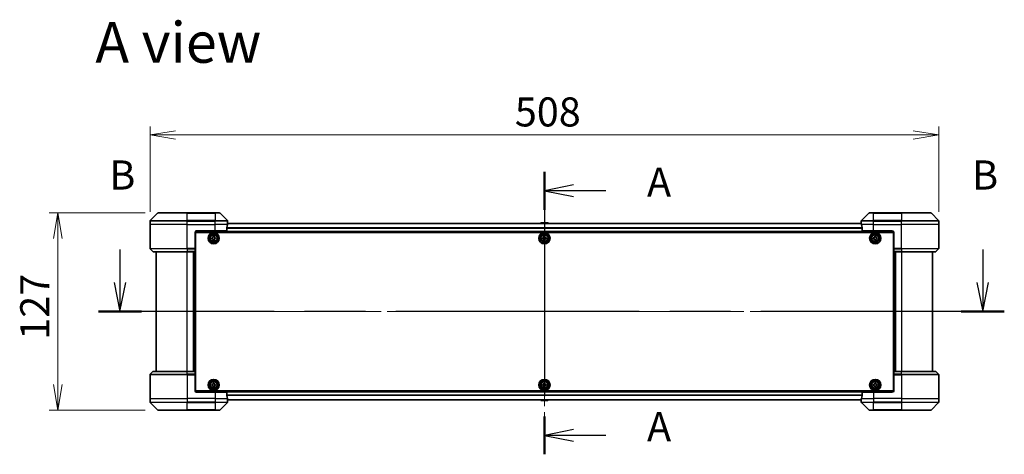
# Model space of a CAD drawing. Units: millimetres. Extents: x 80 to 12065, y 44 to 2152.
# Drawn here: x 3076 to 3710, y 1092 to 1371 of the extents above; entities that cross this region are included whole.
import ezdxf

# ---------------------------------------------------------------- set-up
doc = ezdxf.new("R2010")
doc.units = ezdxf.units.MM
doc.header["$LTSCALE"] = 5.5
doc.linetypes.add('CHAIN', pattern=[0.3543, 0.2362, -0.0295, 0.0591, -0.0295])
doc.layers.get('Defpoints').update_dxf_attribs({"lineweight": 25})
for name, color, linetype, lineweight in [('Centerline (ISO)', 131, 'Continuous', 18), ('Dimension (ISO)', 7, 'Continuous', 18), ('Section Line (ISO)', 7, 'CHAIN', 25), ('Symbol (ISO)', 7, 'Continuous', 18), ('Visible (ISO)', 7, 'Continuous', 35), ('Visible Narrow (ISO)', 7, 'Continuous', 25)]:
    doc.layers.add(name, color=color, linetype=linetype, lineweight=lineweight)
doc.styles.add('Note Text (TK)', font='MS PGothic.ttf')
doc.dimstyles.new('Default - Method 1b (TK)', dxfattribs={"dimscale": 5.5, "dimtxt": 2.5, "dimasz": 2.5, "dimexe": 1, "dimexo": 1.5, "dimgap": 1, "dimtad": 1, "dimdsep": 46, "dimtxsty": 'Note Text (TK)', "dimblk": 'OPEN', "dimcen": 0.09, "dimdle": 5, "dimclrd": 100, "dimclre": 100, "dimclrt": 7, "dimadec": 1, "dimazin": 1, "dimtfac": 1, "dimtmove": 0, "dimatfit": 3, "dimldrblk": 'OPEN', "dimfxl": 1, "dimtolj": 1, "dimlwd": -1, "dimlwe": -1, "dimarcsym": 0})

# ---------------------------------------------------------------- blocks, each defined once
blk = doc.blocks.new('2dTransSection0')
at = {"layer": 'Section Line (ISO)', "linetype": 'CHAIN', "ltscale": 14.820012}
blk.add_line((170.996, 171.93), (170.996, 147.676), dxfattribs=at)
at = {"layer": 'Section Line (ISO)', "linetype": 'Continuous', "lineweight": 50}
for p, q in [((170.996, 171.93), (170.996, 168.679)), ((170.996, 150.927), (170.996, 147.676))]:
    blk.add_line(p, q, dxfattribs=at)
at = {"layer": 'Section Line (ISO)', "linetype": 'Continuous'}
for p, q in [((173.496, 170.804), (170.996, 170.304)), ((173.496, 170.304), (170.996, 170.304)), ((170.996, 170.304), (173.496, 169.804)), ((176.253, 170.304), (173.496, 170.304)), ((173.496, 149.801), (170.996, 149.301)), ((173.496, 149.301), (170.996, 149.301)), ((170.996, 149.301), (173.496, 148.801)), ((176.253, 149.301), (173.496, 149.301))]:
    blk.add_line(p, q, dxfattribs=at)
at = {"layer": 'Section Line (ISO)', "char_height": 2.5, "attachment_point": 7, "style": 'Note Text (TK)'}
for insert in [(179.801, 169.018), (179.801, 148.015)]:
    blk.add_mtext('A', dxfattribs=dict(at, insert=insert))
blk = doc.blocks.new('2dTransSection1')
at = {"layer": 'Section Line (ISO)', "linetype": 'Continuous'}
for p, q in [((134.549, 165.262), (134.549, 162.431)), ((208.631, 165.262), (208.631, 162.431)), ((134.049, 162.431), (134.549, 159.931)), ((134.549, 162.431), (134.549, 159.931)), ((134.549, 159.931), (135.049, 162.431)), ((208.131, 162.431), (208.631, 159.931)), ((208.631, 162.431), (208.631, 159.931)), ((208.631, 159.931), (209.131, 162.431))]:
    blk.add_line(p, q, dxfattribs=at)
at = {"layer": 'Section Line (ISO)', "linetype": 'CHAIN', "ltscale": 16.084175}
blk.add_line((210.481, 159.931), (132.7, 159.931), dxfattribs=at)
at = {"layer": 'Section Line (ISO)', "linetype": 'Continuous', "lineweight": 50}
for p, q in [((136.399, 159.931), (132.7, 159.931)), ((210.481, 159.931), (206.782, 159.931))]:
    blk.add_line(p, q, dxfattribs=at)
at = {"layer": 'Section Line (ISO)', "char_height": 2.5, "attachment_point": 7, "style": 'Note Text (TK)'}
for insert in [(133.63, 169.625), (207.712, 169.625)]:
    blk.add_mtext('B', dxfattribs=dict(at, insert=insert))
blk = doc.blocks.new('_Open')
at = {"color": 0, "linetype": 'ByBlock', "lineweight": -2}
for p, q in [((-1, 0.167), (0, 0)), ((-1, -0.167), (0, 0)), ((0, 0), (-1, 0))]:
    blk.add_line(p, q, dxfattribs=at)
blk = doc.blocks.new('*D52')
at = {"layer": 'Defpoints', "color": 0}
for p in [(3667.97, 1297.18), (3159.97, 1239.48), (3667.97, 1239.48)]:
    blk.add_point(p, dxfattribs=at)
at = {"layer": 'Dimension (ISO)', "color": 100}
for p, q in [((3159.97, 1247.73), (3159.97, 1302.68)), ((3667.97, 1247.73), (3667.97, 1302.68)), ((3176.47, 1297.18), (3651.47, 1297.18))]:
    blk.add_line(p, q, dxfattribs=at)
at = {"layer": 'Dimension (ISO)', "color": 100, "xscale": 16.5, "yscale": 16.5, "zscale": 16.5, "rotation": 180}
blk.add_blockref('_Open', (3159.97, 1297.18), dxfattribs=at)
at = {"layer": 'Dimension (ISO)', "color": 100, "xscale": 16.5, "yscale": 16.5, "zscale": 16.5}
blk.add_blockref('_Open', (3667.97, 1297.18), dxfattribs=at)
at = {"layer": 'Dimension (ISO)', "color": 7, "insert": (3394.92, 1312.02), "char_height": 13.75, "attachment_point": 4, "style": 'Note Text (TK)'}
blk.add_mtext('\\A1;\\fMS PGothic|b0|i0;{\\H18.6750;508', dxfattribs=at)
blk = doc.blocks.new('*D53')
at = {"layer": 'Defpoints', "color": 0}
for p in [(3100.56, 1246.98), (3165.18, 1246.98), (3165.18, 1119.98)]:
    blk.add_point(p, dxfattribs=at)
at = {"layer": 'Dimension (ISO)', "color": 100}
for p, q in [((3156.93, 1246.98), (3095.06, 1246.98)), ((3100.56, 1136.48), (3100.56, 1230.48)), ((3156.93, 1119.98), (3095.06, 1119.98))]:
    blk.add_line(p, q, dxfattribs=at)
at = {"layer": 'Dimension (ISO)', "color": 100, "xscale": 16.5, "yscale": 16.5, "zscale": 16.5}
for p, rotation in [((3100.56, 1246.98), 90), ((3100.56, 1119.98), 270)]:
    blk.add_blockref('_Open', p, dxfattribs=dict(at, rotation=rotation))
at = {"layer": 'Dimension (ISO)', "color": 7, "insert": (3085.72, 1165.39), "char_height": 13.75, "attachment_point": 4, "rotation": 90, "style": 'Note Text (TK)'}
blk.add_mtext('\\A1;\\fMS PGothic|b0|i0;{\\H18.6750;127', dxfattribs=at)

msp = doc.modelspace()

# ---------------------------------------------------------------- linework, layer by layer
at = {"layer": 'Centerline (ISO)', "linetype": 'CHAIN', "ltscale": 23.990969}
for p, q in [((3413.9694, 1259.0304), (3413.9694, 1107.9304)), ((3682.7194, 1183.4804), (3145.2194, 1183.4804))]:
    msp.add_line(p, q, dxfattribs=at)
at = {"layer": 'Visible (ISO)'}
for p, q in [((3164.8229, 1246.834), (3160.1158, 1242.1269)), ((3165.1765, 1246.9804), (3183.9694, 1246.9804)), ((3201.9694, 1246.9804), (3183.9694, 1246.9804)), ((3201.9694, 1246.9804), (3204.7623, 1246.9804)), ((3209.8229, 1242.1269), (3205.1158, 1246.834)), ((3622.8229, 1246.834), (3618.1158, 1242.1269)), ((3623.1765, 1246.9804), (3625.9694, 1246.9804)), ((3643.9694, 1246.9804), (3625.9694, 1246.9804)), ((3643.9694, 1246.9804), (3662.7623, 1246.9804)), ((3667.8229, 1242.1269), (3663.1158, 1246.834)), ((3159.9694, 1239.4804), (3159.9694, 1241.7733)), ((3159.9694, 1224.1875), (3159.9694, 1239.4804)), ((3209.3856, 1235.4804), (3209.3856, 1237.3718)), ((3617.9972, 1240.2804), (3209.9416, 1240.2804)), ((3209.9694, 1240.4804), (3209.9613, 1240.4804)), ((3209.9694, 1240.4804), (3209.9694, 1241.7733)), ((3209.9694, 1240.2804), (3209.9694, 1240.4804)), ((3411.6602, 1240.5894), (3411.4594, 1240.2804)), ((3416.1108, 1240.6804), (3411.8279, 1240.6804)), ((3416.2785, 1240.5894), (3416.4794, 1240.2804)), ((3617.9694, 1240.4804), (3617.9694, 1241.7733)), ((3617.9694, 1240.4804), (3617.9694, 1240.2804)), ((3617.9775, 1240.4804), (3617.9694, 1240.4804)), ((3618.5532, 1237.3718), (3618.5532, 1235.4804)), ((3667.9694, 1239.4804), (3667.9694, 1241.7733)), ((3667.9694, 1224.1875), (3667.9694, 1239.4804)), ((3188.9694, 1234.4804), (3188.9694, 1224.1875)), ((3189.2194, 1231.2804), (3188.9694, 1231.2804)), ((3189.2194, 1230.7804), (3188.9694, 1230.7804)), ((3189.2194, 1230.2804), (3188.9694, 1230.2804)), ((3189.0154, 1234.7804), (3638.9233, 1234.7804)), ((3189.2194, 1132.4804), (3189.2194, 1234.4804)), ((3189.2194, 1234.4804), (3638.7194, 1234.4804)), ((3189.9694, 1235.4804), (3201.9694, 1235.4804)), ((3199.7144, 1231.0223), (3200.1768, 1231.0299)), ((3199.7247, 1230.3973), (3199.7144, 1231.0223)), ((3200.1871, 1230.405), (3199.7247, 1230.3973)), ((3200.6363, 1231.9751), (3201.2612, 1231.9854)), ((3200.6439, 1231.5127), (3200.6363, 1231.9751)), ((3201.2612, 1231.9854), (3201.2688, 1231.523)), ((3201.7516, 1231.0559), (3202.2141, 1231.0635)), ((3202.2244, 1230.4386), (3201.7619, 1230.431)), ((3209.3856, 1235.4804), (3201.9694, 1235.4804)), ((3202.2141, 1231.0635), (3202.2244, 1230.4386)), ((3412.7194, 1231.0429), (3413.1819, 1231.0429)), ((3412.7194, 1230.4179), (3412.7194, 1231.0429)), ((3413.1819, 1230.4179), (3412.7194, 1230.4179)), ((3413.6569, 1231.5179), (3413.6569, 1231.9804)), ((3413.6569, 1231.9804), (3414.2819, 1231.9804)), ((3414.2819, 1231.9804), (3414.2819, 1231.5179)), ((3414.7569, 1231.0429), (3415.2194, 1231.0429)), ((3415.2194, 1230.4179), (3414.7569, 1230.4179)), ((3415.2194, 1231.0429), (3415.2194, 1230.4179)), ((3625.9694, 1235.4804), (3618.5532, 1235.4804)), ((3625.7179, 1231.0369), (3626.1804, 1231.0391)), ((3625.7209, 1230.4119), (3625.7179, 1231.0369)), ((3626.1834, 1230.4141), (3625.7209, 1230.4119)), ((3625.9694, 1235.4804), (3637.9694, 1235.4804)), ((3626.6508, 1231.9789), (3627.2758, 1231.9819)), ((3626.6531, 1231.5164), (3626.6508, 1231.9789)), ((3627.2758, 1231.9819), (3627.2781, 1231.5194)), ((3627.7554, 1231.0467), (3628.2179, 1231.049)), ((3628.2209, 1230.424), (3627.7584, 1230.4217)), ((3628.2179, 1231.049), (3628.2209, 1230.424)), ((3638.7194, 1234.4804), (3638.7194, 1132.4804)), ((3638.9694, 1231.2804), (3638.7194, 1231.2804)), ((3638.9694, 1230.7804), (3638.7194, 1230.7804)), ((3638.9694, 1230.2804), (3638.7194, 1230.2804)), ((3638.9694, 1234.4804), (3638.9694, 1224.1875)), ((3160.1158, 1223.834), (3161.8229, 1222.1269)), ((3188.9694, 1228.2804), (3189.2194, 1228.2804)), ((3189.2194, 1225.2804), (3188.9694, 1225.2804)), ((3188.9694, 1224.2804), (3189.2194, 1224.2804)), ((3188.9694, 1224.1875), (3188.9694, 1223.834)), ((3189.2194, 1223.9804), (3188.9694, 1223.9804)), ((3188.9694, 1222.1269), (3188.9694, 1223.834)), ((3200.6776, 1229.4754), (3200.6699, 1229.9379)), ((3201.3025, 1229.4858), (3200.6776, 1229.4754)), ((3201.2948, 1229.9482), (3201.3025, 1229.4858)), ((3413.6569, 1229.4804), (3413.6569, 1229.9429)), ((3414.2819, 1229.4804), (3413.6569, 1229.4804)), ((3414.2819, 1229.9429), (3414.2819, 1229.4804)), ((3626.6629, 1229.4789), (3626.6607, 1229.9414)), ((3627.2879, 1229.482), (3626.6629, 1229.4789)), ((3627.2857, 1229.9445), (3627.2879, 1229.482)), ((3638.7194, 1228.2804), (3638.9694, 1228.2804)), ((3638.9694, 1225.2804), (3638.7194, 1225.2804)), ((3638.7194, 1224.2804), (3638.9694, 1224.2804)), ((3638.9694, 1223.9804), (3638.7194, 1223.9804)), ((3638.9694, 1223.834), (3638.9694, 1224.1875)), ((3638.9694, 1223.834), (3638.9694, 1222.1269)), ((3667.8229, 1223.834), (3666.1158, 1222.1269)), ((3183.9694, 1221.9804), (3162.1765, 1221.9804)), ((3163.9694, 1221.9804), (3163.9694, 1144.9804)), ((3183.9694, 1221.9804), (3188.9694, 1221.9804)), ((3187.9694, 1144.9804), (3187.9694, 1221.9804)), ((3188.9694, 1222.1269), (3188.9694, 1221.9804)), ((3188.9694, 1144.9804), (3188.9694, 1221.9804)), ((3638.9694, 1221.9804), (3638.9694, 1222.1269)), ((3638.9694, 1221.9804), (3638.9694, 1144.9804)), ((3638.9694, 1221.9804), (3643.9694, 1221.9804)), ((3639.9694, 1221.9804), (3639.9694, 1144.9804)), ((3665.7623, 1221.9804), (3643.9694, 1221.9804)), ((3663.9694, 1144.9804), (3663.9694, 1221.9804)), ((3159.9694, 1142.7733), (3159.9694, 1127.4804)), ((3160.1158, 1143.1269), (3161.8229, 1144.834)), ((3162.1765, 1144.9804), (3183.9694, 1144.9804)), ((3188.9694, 1144.9804), (3183.9694, 1144.9804)), ((3188.9694, 1144.9804), (3188.9694, 1144.834)), ((3188.9694, 1143.1269), (3188.9694, 1144.834)), ((3188.9694, 1143.1269), (3188.9694, 1142.7733)), ((3188.9694, 1142.9804), (3189.2194, 1142.9804)), ((3188.9694, 1132.4804), (3188.9694, 1142.7733)), ((3189.2194, 1142.6804), (3188.9694, 1142.6804)), ((3188.9694, 1141.6804), (3189.2194, 1141.6804)), ((3638.7194, 1142.9804), (3638.9694, 1142.9804)), ((3638.9694, 1142.6804), (3638.7194, 1142.6804)), ((3638.7194, 1141.6804), (3638.9694, 1141.6804)), ((3638.9694, 1144.834), (3638.9694, 1144.9804)), ((3643.9694, 1144.9804), (3638.9694, 1144.9804)), ((3638.9694, 1144.834), (3638.9694, 1143.1269)), ((3638.9694, 1142.7733), (3638.9694, 1143.1269)), ((3638.9694, 1132.4804), (3638.9694, 1142.7733)), ((3643.9694, 1144.9804), (3665.7623, 1144.9804)), ((3667.8229, 1143.1269), (3666.1158, 1144.834)), ((3667.9694, 1142.7733), (3667.9694, 1127.4804)), ((3189.2194, 1138.6804), (3188.9694, 1138.6804)), ((3188.9694, 1136.6804), (3189.2194, 1136.6804)), ((3188.9694, 1136.1804), (3189.2194, 1136.1804)), ((3188.9694, 1135.6804), (3189.2194, 1135.6804)), ((3199.7168, 1136.5323), (3200.1792, 1136.5362)), ((3199.7221, 1135.9073), (3199.7168, 1136.5323)), ((3200.1846, 1135.9112), (3199.7221, 1135.9073)), ((3200.6462, 1137.4777), (3201.2712, 1137.4831)), ((3200.6502, 1137.0152), (3200.6462, 1137.4777)), ((3200.6675, 1134.9778), (3200.6636, 1135.4403)), ((3201.2925, 1134.9831), (3200.6675, 1134.9778)), ((3201.2712, 1137.4831), (3201.2752, 1137.0206)), ((3201.2886, 1135.4456), (3201.2925, 1134.9831)), ((3201.7542, 1136.5496), (3202.2167, 1136.5536)), ((3202.222, 1135.9286), (3201.7595, 1135.9247)), ((3202.2167, 1136.5536), (3202.222, 1135.9286)), ((3412.7194, 1136.5429), (3413.1819, 1136.5429)), ((3412.7194, 1135.9179), (3412.7194, 1136.5429)), ((3413.1819, 1135.9179), (3412.7194, 1135.9179)), ((3413.6569, 1137.0179), (3413.6569, 1137.4804)), ((3413.6569, 1137.4804), (3414.2819, 1137.4804)), ((3413.6569, 1134.9804), (3413.6569, 1135.4429)), ((3414.2819, 1134.9804), (3413.6569, 1134.9804)), ((3414.2819, 1137.4804), (3414.2819, 1137.0179)), ((3414.2819, 1135.4429), (3414.2819, 1134.9804)), ((3414.7569, 1136.5429), (3415.2194, 1136.5429)), ((3415.2194, 1135.9179), (3414.7569, 1135.9179)), ((3415.2194, 1136.5429), (3415.2194, 1135.9179)), ((3625.7194, 1135.9179), (3625.7194, 1136.5429)), ((3625.7194, 1136.5429), (3626.1819, 1136.5429)), ((3626.1819, 1135.9179), (3625.7194, 1135.9179)), ((3626.6569, 1137.0179), (3626.6569, 1137.4804)), ((3626.6569, 1137.4804), (3627.2819, 1137.4804)), ((3626.6569, 1134.9804), (3626.6569, 1135.4429)), ((3627.2819, 1134.9804), (3626.6569, 1134.9804)), ((3627.2819, 1137.4804), (3627.2819, 1137.0179)), ((3627.2819, 1135.4429), (3627.2819, 1134.9804)), ((3627.7569, 1136.5429), (3628.2194, 1136.5429)), ((3628.2194, 1135.9179), (3627.7569, 1135.9179)), ((3628.2194, 1136.5429), (3628.2194, 1135.9179)), ((3638.9694, 1138.6804), (3638.7194, 1138.6804)), ((3638.7194, 1136.6804), (3638.9694, 1136.6804)), ((3638.7194, 1136.1804), (3638.9694, 1136.1804)), ((3638.7194, 1135.6804), (3638.9694, 1135.6804)), ((3638.9233, 1132.1804), (3189.0154, 1132.1804)), ((3638.7194, 1132.4804), (3189.2194, 1132.4804)), ((3201.9694, 1131.4804), (3189.9694, 1131.4804)), ((3201.9694, 1131.4804), (3209.3856, 1131.4804)), ((3209.3856, 1129.589), (3209.3856, 1131.4804)), ((3618.5532, 1131.4804), (3618.5532, 1129.589)), ((3618.5532, 1131.4804), (3625.9694, 1131.4804)), ((3637.9694, 1131.4804), (3625.9694, 1131.4804)), ((3159.9694, 1127.4804), (3159.9694, 1125.1875)), ((3160.1158, 1124.834), (3164.8229, 1120.1269)), ((3205.1158, 1120.1269), (3209.8229, 1124.834)), ((3209.9416, 1126.6804), (3617.9972, 1126.6804)), ((3209.9613, 1126.4804), (3209.9694, 1126.4804)), ((3209.9694, 1126.4804), (3209.9694, 1126.6804)), ((3209.9694, 1126.4804), (3209.9694, 1125.1875)), ((3411.6602, 1126.3714), (3411.4594, 1126.6804)), ((3411.8279, 1126.2804), (3416.1108, 1126.2804)), ((3416.2785, 1126.3714), (3416.4794, 1126.6804)), ((3617.9694, 1126.6804), (3617.9694, 1126.4804)), ((3617.9694, 1126.4804), (3617.9775, 1126.4804)), ((3617.9694, 1126.4804), (3617.9694, 1125.1875)), ((3618.1158, 1124.834), (3622.8229, 1120.1269)), ((3663.1158, 1120.1269), (3667.8229, 1124.834)), ((3667.9694, 1127.4804), (3667.9694, 1125.1875)), ((3183.9694, 1119.9804), (3165.1765, 1119.9804)), ((3183.9694, 1119.9804), (3201.9694, 1119.9804)), ((3204.7623, 1119.9804), (3201.9694, 1119.9804)), ((3625.9694, 1119.9804), (3623.1765, 1119.9804)), ((3625.9694, 1119.9804), (3643.9694, 1119.9804)), ((3662.7623, 1119.9804), (3643.9694, 1119.9804))]:
    msp.add_line(p, q, dxfattribs=at)
for centre, radius in [((3200.9694, 1230.7304), 3.6), ((3200.9694, 1230.7304), 3.5), ((3200.9694, 1230.7304), 2.7), ((3200.9694, 1230.7304), 2.6), ((3200.9694, 1230.7304), 2.4649), ((3413.9694, 1230.7304), 3.6), ((3413.9694, 1230.7304), 3.5), ((3413.9694, 1230.7304), 2.7), ((3413.9694, 1230.7304), 2.6), ((3413.9694, 1230.7304), 2.4649), ((3626.9694, 1230.7304), 3.6), ((3626.9694, 1230.7304), 3.5), ((3626.9694, 1230.7304), 2.7), ((3626.9694, 1230.7304), 2.6), ((3626.9694, 1230.7304), 2.4649), ((3200.9694, 1136.2304), 3.6), ((3200.9694, 1136.2304), 3.5), ((3200.9694, 1136.2304), 2.7), ((3200.9694, 1136.2304), 2.6), ((3200.9694, 1136.2304), 2.4649), ((3413.9694, 1136.2304), 3.6), ((3413.9694, 1136.2304), 3.5), ((3413.9694, 1136.2304), 2.7), ((3413.9694, 1136.2304), 2.6), ((3413.9694, 1136.2304), 2.4649), ((3626.9694, 1136.2304), 3.6), ((3626.9694, 1136.2304), 3.5), ((3626.9694, 1136.2304), 2.7), ((3626.9694, 1136.2304), 2.6), ((3626.9694, 1136.2304), 2.4649)]:
    msp.add_circle(centre, radius, dxfattribs=at)
for centre, radius, start, end in [((3165.1765, 1246.4804), 0.5, 90, 135), ((3204.7623, 1246.4804), 0.5, 45, 90), ((3623.1765, 1246.4804), 0.5, 90, 135), ((3662.7623, 1246.4804), 0.5, 45, 90), ((3160.4694, 1241.7733), 0.5, 135, 180), ((3209.4694, 1241.7733), 0.5, 0, 45), ((3411.8279, 1240.4804), 0.2, 90, 146.9761324), ((3416.1108, 1240.4804), 0.2, 33.0238676, 90), ((3618.4694, 1241.7733), 0.5, 135, 180), ((3667.4694, 1241.7733), 0.5, 0, 45), ((3189.9694, 1234.4804), 1, 90, 180), ((3637.9694, 1234.4804), 1, 0, 90), ((3160.4694, 1224.1875), 0.5, 180, 225), ((3667.4694, 1224.1875), 0.5, 315, 0), ((3162.1765, 1222.4804), 0.5, 225, 270), ((3665.7623, 1222.4804), 0.5, 270, 315), ((3160.4694, 1142.7733), 0.5, 135, 180), ((3162.1765, 1144.4804), 0.5, 90, 135), ((3665.7623, 1144.4804), 0.5, 45, 90), ((3667.4694, 1142.7733), 0.5, 0, 45), ((3189.9694, 1132.4804), 1, 180, 270), ((3637.9694, 1132.4804), 1, 270, 0), ((3160.4694, 1125.1875), 0.5, 180, 225), ((3209.4694, 1125.1875), 0.5, 315, 0), ((3411.8279, 1126.4804), 0.2, 213.0238676, 270), ((3416.1108, 1126.4804), 0.2, 270, 326.9761324), ((3618.4694, 1125.1875), 0.5, 180, 225), ((3667.4694, 1125.1875), 0.5, 315, 0), ((3165.1765, 1120.4804), 0.5, 225, 270), ((3204.7623, 1120.4804), 0.5, 270, 315), ((3623.1765, 1120.4804), 0.5, 225, 270), ((3662.7623, 1120.4804), 0.5, 270, 315)]:
    msp.add_arc(centre, radius, start, end, dxfattribs=at)
for centre, major_axis, start_param, end_param in [((3201.9694, 1241.0804), (0, -9.6), 1.19575789, 1.40334825), ((3201.9694, 1241.0804), (0, -9.6), 1.40334825, 1.49698509), ((3625.9694, 1241.0804), (0, -9.6), 4.78620022, 4.87983706), ((3625.9694, 1241.0804), (0, -9.6), 4.87983706, 5.08742742), ((3201.9694, 1125.8804), (0, 9.6), 4.87983706, 5.08742742), ((3625.9694, 1125.8804), (0, 9.6), 1.19575789, 1.40334825), ((3201.9694, 1125.8804), (0, 9.6), 4.78620022, 4.87983706), ((3625.9694, 1125.8804), (0, 9.6), 1.40334825, 1.49698509)]:
    msp.add_ellipse(centre, major_axis=major_axis, ratio=0.83333333, start_param=start_param, end_param=end_param, dxfattribs=at)
for points, knots in [([(3209.4133, 1237.5639), (3209.4059, 1237.5411), (3209.3994, 1237.5145), (3209.3886, 1237.4493), (3209.3856, 1237.4094), (3209.3856, 1237.3718)], [-0.0201836507, -0.0201836507, -0.0201836507, -0.0201836507, -0.0112759257, -0.0112759257, 0, 0, 0, 0]), ([(3209.9613, 1240.4804), (3209.9596, 1240.4804), (3209.9575, 1240.4729), (3209.9531, 1240.4423), (3209.9508, 1240.4191), (3209.9485, 1240.3862), (3209.948, 1240.3795), (3209.9476, 1240.3725)], [0.1356732242, 0.1356732242, 0.1356732242, 0.1356732242, 0.1469944231, 0.1469944231, 0.158315622, 0.158315622, 0.1609890322, 0.1609890322, 0.1609890322, 0.1609890322]), ([(3617.9912, 1240.3725), (3617.9907, 1240.3795), (3617.9903, 1240.3862), (3617.9879, 1240.4191), (3617.9857, 1240.4423), (3617.9813, 1240.4729), (3617.9792, 1240.4804), (3617.9775, 1240.4804)], [0.1103900742, 0.1103900742, 0.1103900742, 0.1103900742, 0.1130634845, 0.1130634845, 0.1243846834, 0.1243846834, 0.1357058823, 0.1357058823, 0.1357058823, 0.1357058823]), ([(3618.5532, 1237.3718), (3618.5532, 1237.4101), (3618.55, 1237.4506), (3618.5391, 1237.5156), (3618.5327, 1237.5416), (3618.5254, 1237.5639)], [0.093260715, 0.093260715, 0.093260715, 0.093260715, 0.1047444472, 0.1047444472, 0.1134564756, 0.1134564756, 0.1134564756, 0.1134564756]), ([(3200.1768, 1231.0299), (3200.2363, 1231.0309), (3200.2996, 1231.0438), (3200.4159, 1231.0941), (3200.4688, 1231.1316), (3200.5519, 1231.2175), (3200.5876, 1231.2716), (3200.6341, 1231.3895), (3200.6449, 1231.4532), (3200.6439, 1231.5127)], [0, 0, 0, 0, 0.0179369429, 0.0179369429, 0.0358738858, 0.0358738858, 0.0538108287, 0.0538108287, 0.0717477716, 0.0717477716, 0.0717477716, 0.0717477716]), ([(3200.6699, 1229.9379), (3200.6689, 1229.9973), (3200.656, 1230.0607), (3200.6057, 1230.1769), (3200.5682, 1230.2298), (3200.4823, 1230.313), (3200.4282, 1230.3487), (3200.3103, 1230.3952), (3200.2466, 1230.406), (3200.1871, 1230.405)], [0, 0, 0, 0, 0.0179369429, 0.0179369429, 0.0358738858, 0.0358738858, 0.0538108287, 0.0538108287, 0.0717477716, 0.0717477716, 0.0717477716, 0.0717477716]), ([(3201.2688, 1231.523), (3201.2698, 1231.4636), (3201.2827, 1231.4002), (3201.3331, 1231.2839), (3201.3705, 1231.231), (3201.4565, 1231.1479), (3201.5106, 1231.1122), (3201.6284, 1231.0657), (3201.6922, 1231.0549), (3201.7516, 1231.0559)], [0, 0, 0, 0, 0.0179369429, 0.0179369429, 0.0358738858, 0.0358738858, 0.0538108287, 0.0538108287, 0.0717477716, 0.0717477716, 0.0717477716, 0.0717477716]), ([(3201.7619, 1230.431), (3201.7025, 1230.43), (3201.6392, 1230.4171), (3201.5229, 1230.3668), (3201.47, 1230.3293), (3201.3868, 1230.2434), (3201.3511, 1230.1892), (3201.3047, 1230.0714), (3201.2939, 1230.0076), (3201.2948, 1229.9482)], [0, 0, 0, 0, 0.0179369429, 0.0179369429, 0.0358738858, 0.0358738858, 0.0538108287, 0.0538108287, 0.0717477716, 0.0717477716, 0.0717477716, 0.0717477716]), ([(3413.1819, 1231.0429), (3413.2413, 1231.0429), (3413.3049, 1231.0548), (3413.422, 1231.1032), (3413.4755, 1231.1398), (3413.56, 1231.2243), (3413.5966, 1231.2779), (3413.645, 1231.3949), (3413.6569, 1231.4585), (3413.6569, 1231.5179)], [0, 0, 0, 0, 0.0179369429, 0.0179369429, 0.0358738858, 0.0358738858, 0.0538108287, 0.0538108287, 0.0717477716, 0.0717477716, 0.0717477716, 0.0717477716]), ([(3413.6569, 1229.9429), (3413.6569, 1230.0024), (3413.645, 1230.0659), (3413.5966, 1230.183), (3413.56, 1230.2365), (3413.4755, 1230.3211), (3413.422, 1230.3577), (3413.3049, 1230.4061), (3413.2413, 1230.4179), (3413.1819, 1230.4179)], [0, 0, 0, 0, 0.0179369429, 0.0179369429, 0.0358738858, 0.0358738858, 0.0538108287, 0.0538108287, 0.0717477716, 0.0717477716, 0.0717477716, 0.0717477716]), ([(3414.2819, 1231.5179), (3414.2819, 1231.4585), (3414.2937, 1231.3949), (3414.3421, 1231.2779), (3414.3787, 1231.2243), (3414.4633, 1231.1398), (3414.5168, 1231.1032), (3414.6339, 1231.0548), (3414.6974, 1231.0429), (3414.7569, 1231.0429)], [0, 0, 0, 0, 0.0179369429, 0.0179369429, 0.0358738858, 0.0358738858, 0.0538108287, 0.0538108287, 0.0717477716, 0.0717477716, 0.0717477716, 0.0717477716]), ([(3414.7569, 1230.4179), (3414.6974, 1230.4179), (3414.6339, 1230.4061), (3414.5168, 1230.3577), (3414.4633, 1230.3211), (3414.3787, 1230.2365), (3414.3421, 1230.183), (3414.2937, 1230.0659), (3414.2819, 1230.0024), (3414.2819, 1229.9429)], [0, 0, 0, 0, 0.0179369429, 0.0179369429, 0.0358738858, 0.0358738858, 0.0538108287, 0.0538108287, 0.0717477716, 0.0717477716, 0.0717477716, 0.0717477716]), ([(3626.1804, 1231.0391), (3626.2398, 1231.0394), (3626.3033, 1231.0516), (3626.4202, 1231.1005), (3626.4735, 1231.1374), (3626.5576, 1231.2223), (3626.594, 1231.276), (3626.6418, 1231.3934), (3626.6534, 1231.457), (3626.6531, 1231.5164)], [0, 0, 0, 0, 0.0179369429, 0.0179369429, 0.0358738858, 0.0358738858, 0.0538108287, 0.0538108287, 0.0717477716, 0.0717477716, 0.0717477716, 0.0717477716]), ([(3626.6607, 1229.9414), (3626.6604, 1230.0009), (3626.6483, 1230.0644), (3626.5993, 1230.1812), (3626.5624, 1230.2346), (3626.4775, 1230.3187), (3626.4238, 1230.355), (3626.3065, 1230.4029), (3626.2428, 1230.4144), (3626.1834, 1230.4141)], [0, 0, 0, 0, 0.0179369429, 0.0179369429, 0.0358738858, 0.0358738858, 0.0538108287, 0.0538108287, 0.0717477716, 0.0717477716, 0.0717477716, 0.0717477716]), ([(3627.2781, 1231.5194), (3627.2784, 1231.46), (3627.2905, 1231.3965), (3627.3395, 1231.2797), (3627.3763, 1231.2263), (3627.4613, 1231.1422), (3627.515, 1231.1058), (3627.6323, 1231.058), (3627.6959, 1231.0465), (3627.7554, 1231.0467)], [0, 0, 0, 0, 0.0179369429, 0.0179369429, 0.0358738858, 0.0358738858, 0.0538108287, 0.0538108287, 0.0717477716, 0.0717477716, 0.0717477716, 0.0717477716]), ([(3627.7584, 1230.4217), (3627.6989, 1230.4215), (3627.6354, 1230.4093), (3627.5186, 1230.3603), (3627.4653, 1230.3235), (3627.3811, 1230.2385), (3627.3448, 1230.1848), (3627.2969, 1230.0675), (3627.2854, 1230.0039), (3627.2857, 1229.9445)], [0, 0, 0, 0, 0.0179369429, 0.0179369429, 0.0358738858, 0.0358738858, 0.0538108287, 0.0538108287, 0.0717477716, 0.0717477716, 0.0717477716, 0.0717477716]), ([(3200.1792, 1136.5362), (3200.2387, 1136.5367), (3200.3021, 1136.5491), (3200.4188, 1136.5985), (3200.472, 1136.6356), (3200.5558, 1136.7208), (3200.592, 1136.7747), (3200.6394, 1136.8922), (3200.6507, 1136.9558), (3200.6502, 1137.0152)], [0, 0, 0, 0, 0.0179369429, 0.0179369429, 0.0358738858, 0.0358738858, 0.0538108287, 0.0538108287, 0.0717477716, 0.0717477716, 0.0717477716, 0.0717477716]), ([(3200.6636, 1135.4403), (3200.6631, 1135.4997), (3200.6507, 1135.5632), (3200.6013, 1135.6798), (3200.5643, 1135.7331), (3200.479, 1135.8169), (3200.4252, 1135.853), (3200.3077, 1135.9004), (3200.244, 1135.9117), (3200.1846, 1135.9112)], [0, 0, 0, 0, 0.0179369429, 0.0179369429, 0.0358738858, 0.0358738858, 0.0538108287, 0.0538108287, 0.0717477716, 0.0717477716, 0.0717477716, 0.0717477716]), ([(3201.2752, 1137.0206), (3201.2757, 1136.9611), (3201.2881, 1136.8977), (3201.3375, 1136.781), (3201.3745, 1136.7278), (3201.4598, 1136.644), (3201.5136, 1136.6079), (3201.6311, 1136.5604), (3201.6948, 1136.5491), (3201.7542, 1136.5496)], [0, 0, 0, 0, 0.0179369429, 0.0179369429, 0.0358738858, 0.0358738858, 0.0538108287, 0.0538108287, 0.0717477716, 0.0717477716, 0.0717477716, 0.0717477716]), ([(3201.7595, 1135.9247), (3201.7001, 1135.9242), (3201.6366, 1135.9118), (3201.52, 1135.8623), (3201.4668, 1135.8253), (3201.3829, 1135.74), (3201.3468, 1135.6862), (3201.2994, 1135.5687), (3201.2881, 1135.5051), (3201.2886, 1135.4456)], [0, 0, 0, 0, 0.0179369429, 0.0179369429, 0.0358738858, 0.0358738858, 0.0538108287, 0.0538108287, 0.0717477716, 0.0717477716, 0.0717477716, 0.0717477716]), ([(3413.1819, 1136.5429), (3413.2413, 1136.5429), (3413.3049, 1136.5548), (3413.422, 1136.6032), (3413.4755, 1136.6398), (3413.56, 1136.7243), (3413.5966, 1136.7779), (3413.645, 1136.8949), (3413.6569, 1136.9585), (3413.6569, 1137.0179)], [0, 0, 0, 0, 0.0179369429, 0.0179369429, 0.0358738858, 0.0358738858, 0.0538108287, 0.0538108287, 0.0717477716, 0.0717477716, 0.0717477716, 0.0717477716]), ([(3413.6569, 1135.4429), (3413.6569, 1135.5024), (3413.645, 1135.5659), (3413.5966, 1135.683), (3413.56, 1135.7365), (3413.4755, 1135.8211), (3413.422, 1135.8577), (3413.3049, 1135.9061), (3413.2413, 1135.9179), (3413.1819, 1135.9179)], [0, 0, 0, 0, 0.0179369429, 0.0179369429, 0.0358738858, 0.0358738858, 0.0538108287, 0.0538108287, 0.0717477716, 0.0717477716, 0.0717477716, 0.0717477716]), ([(3414.2819, 1137.0179), (3414.2819, 1136.9585), (3414.2937, 1136.8949), (3414.3421, 1136.7779), (3414.3787, 1136.7243), (3414.4633, 1136.6398), (3414.5168, 1136.6032), (3414.6339, 1136.5548), (3414.6974, 1136.5429), (3414.7569, 1136.5429)], [0, 0, 0, 0, 0.0179369429, 0.0179369429, 0.0358738858, 0.0358738858, 0.0538108287, 0.0538108287, 0.0717477716, 0.0717477716, 0.0717477716, 0.0717477716]), ([(3414.7569, 1135.9179), (3414.6974, 1135.9179), (3414.6339, 1135.9061), (3414.5168, 1135.8577), (3414.4633, 1135.8211), (3414.3787, 1135.7365), (3414.3421, 1135.683), (3414.2937, 1135.5659), (3414.2819, 1135.5024), (3414.2819, 1135.4429)], [0, 0, 0, 0, 0.0179369429, 0.0179369429, 0.0358738858, 0.0358738858, 0.0538108287, 0.0538108287, 0.0717477716, 0.0717477716, 0.0717477716, 0.0717477716]), ([(3626.1819, 1136.5429), (3626.2413, 1136.5429), (3626.3049, 1136.5548), (3626.422, 1136.6032), (3626.4755, 1136.6398), (3626.56, 1136.7243), (3626.5966, 1136.7779), (3626.645, 1136.8949), (3626.6569, 1136.9585), (3626.6569, 1137.0179)], [0, 0, 0, 0, 0.0179369429, 0.0179369429, 0.0358738858, 0.0358738858, 0.0538108287, 0.0538108287, 0.0717477716, 0.0717477716, 0.0717477716, 0.0717477716]), ([(3626.6569, 1135.4429), (3626.6569, 1135.5024), (3626.645, 1135.5659), (3626.5966, 1135.683), (3626.56, 1135.7365), (3626.4755, 1135.8211), (3626.422, 1135.8577), (3626.3049, 1135.9061), (3626.2413, 1135.9179), (3626.1819, 1135.9179)], [0, 0, 0, 0, 0.0179369429, 0.0179369429, 0.0358738858, 0.0358738858, 0.0538108287, 0.0538108287, 0.0717477716, 0.0717477716, 0.0717477716, 0.0717477716]), ([(3627.2819, 1137.0179), (3627.2819, 1136.9585), (3627.2937, 1136.8949), (3627.3421, 1136.7779), (3627.3787, 1136.7243), (3627.4633, 1136.6398), (3627.5168, 1136.6032), (3627.6339, 1136.5548), (3627.6974, 1136.5429), (3627.7569, 1136.5429)], [0, 0, 0, 0, 0.0179369429, 0.0179369429, 0.0358738858, 0.0358738858, 0.0538108287, 0.0538108287, 0.0717477716, 0.0717477716, 0.0717477716, 0.0717477716]), ([(3627.7569, 1135.9179), (3627.6974, 1135.9179), (3627.6339, 1135.9061), (3627.5168, 1135.8577), (3627.4633, 1135.8211), (3627.3787, 1135.7365), (3627.3421, 1135.683), (3627.2937, 1135.5659), (3627.2819, 1135.5024), (3627.2819, 1135.4429)], [0, 0, 0, 0, 0.0179369429, 0.0179369429, 0.0358738858, 0.0358738858, 0.0538108287, 0.0538108287, 0.0717477716, 0.0717477716, 0.0717477716, 0.0717477716]), ([(3209.3856, 1129.589), (3209.3856, 1129.5508), (3209.3887, 1129.5102), (3209.3996, 1129.4453), (3209.4061, 1129.4193), (3209.4133, 1129.397)], [0.093260715, 0.093260715, 0.093260715, 0.093260715, 0.1047444472, 0.1047444472, 0.1134564756, 0.1134564756, 0.1134564756, 0.1134564756]), ([(3618.5254, 1129.397), (3618.5328, 1129.4197), (3618.5394, 1129.4464), (3618.5501, 1129.5116), (3618.5532, 1129.5515), (3618.5532, 1129.589)], [-0.0201836507, -0.0201836507, -0.0201836507, -0.0201836507, -0.0112759257, -0.0112759257, 0, 0, 0, 0]), ([(3209.9476, 1126.5884), (3209.948, 1126.5814), (3209.9485, 1126.5747), (3209.9508, 1126.5417), (3209.9531, 1126.5186), (3209.9575, 1126.488), (3209.9596, 1126.4804), (3209.9613, 1126.4804)], [0.1103900742, 0.1103900742, 0.1103900742, 0.1103900742, 0.1130634845, 0.1130634845, 0.1243846834, 0.1243846834, 0.1357058823, 0.1357058823, 0.1357058823, 0.1357058823]), ([(3617.9775, 1126.4804), (3617.9792, 1126.4804), (3617.9813, 1126.488), (3617.9857, 1126.5186), (3617.9879, 1126.5417), (3617.9903, 1126.5747), (3617.9907, 1126.5814), (3617.9912, 1126.5884)], [0.1356732242, 0.1356732242, 0.1356732242, 0.1356732242, 0.1469944231, 0.1469944231, 0.158315622, 0.158315622, 0.1609890322, 0.1609890322, 0.1609890322, 0.1609890322])]:
    msp.add_open_spline(points, degree=3, knots=knots, dxfattribs=at)
at = {"layer": 'Visible Narrow (ISO)'}
for p, q in [((3183.9694, 1246.834), (3164.8229, 1246.834)), ((3183.9694, 1246.9804), (3183.9694, 1246.834)), ((3183.9694, 1246.834), (3201.9694, 1246.834)), ((3183.9694, 1242.1269), (3183.9694, 1246.834)), ((3201.9694, 1246.834), (3201.9694, 1246.9804)), ((3205.1158, 1246.834), (3201.9694, 1246.834)), ((3201.9694, 1246.834), (3201.9694, 1242.1269)), ((3625.9694, 1246.834), (3622.8229, 1246.834)), ((3625.9694, 1246.834), (3625.9694, 1246.9804)), ((3625.9694, 1246.834), (3643.9694, 1246.834)), ((3625.9694, 1242.1269), (3625.9694, 1246.834)), ((3643.9694, 1246.834), (3643.9694, 1246.9804)), ((3663.1158, 1246.834), (3643.9694, 1246.834)), ((3643.9694, 1246.834), (3643.9694, 1242.1269)), ((3183.9694, 1241.7733), (3159.9694, 1241.7733)), ((3183.9694, 1239.4804), (3159.9694, 1239.4804)), ((3160.1158, 1242.1269), (3183.9694, 1242.1269)), ((3183.9694, 1242.1269), (3183.9694, 1241.7733)), ((3201.9694, 1242.1269), (3183.9694, 1242.1269)), ((3183.9694, 1239.4804), (3183.9694, 1241.7733)), ((3183.9694, 1241.7733), (3201.9694, 1241.7733)), ((3183.9694, 1239.4804), (3201.9694, 1239.4804)), ((3183.9694, 1224.1875), (3183.9694, 1239.4804)), ((3201.9694, 1242.1269), (3201.9694, 1241.7733)), ((3201.9694, 1242.1269), (3209.8229, 1242.1269)), ((3201.9694, 1239.4804), (3201.9694, 1241.7733)), ((3209.9694, 1241.7733), (3201.9694, 1241.7733)), ((3209.8575, 1239.4804), (3201.9694, 1239.4804)), ((3201.9694, 1235.4804), (3201.9694, 1239.4804)), ((3618.5532, 1237.3361), (3209.3856, 1237.3361)), ((3209.3856, 1237.208), (3618.5532, 1237.208)), ((3209.9363, 1240.2085), (3618.0024, 1240.2085)), ((3416.2785, 1240.5894), (3411.6602, 1240.5894)), ((3625.9694, 1241.7733), (3617.9694, 1241.7733)), ((3625.9694, 1239.4804), (3618.0813, 1239.4804)), ((3618.1158, 1242.1269), (3625.9694, 1242.1269)), ((3643.9694, 1242.1269), (3625.9694, 1242.1269)), ((3625.9694, 1242.1269), (3625.9694, 1241.7733)), ((3625.9694, 1239.4804), (3625.9694, 1241.7733)), ((3625.9694, 1241.7733), (3643.9694, 1241.7733)), ((3625.9694, 1239.4804), (3643.9694, 1239.4804)), ((3625.9694, 1235.4804), (3625.9694, 1239.4804)), ((3643.9694, 1242.1269), (3643.9694, 1241.7733)), ((3643.9694, 1242.1269), (3667.8229, 1242.1269)), ((3643.9694, 1239.4804), (3643.9694, 1241.7733)), ((3667.9694, 1241.7733), (3643.9694, 1241.7733)), ((3667.9694, 1239.4804), (3643.9694, 1239.4804)), ((3643.9694, 1224.1875), (3643.9694, 1239.4804)), ((3638.7694, 1235.0804), (3189.1694, 1235.0804)), ((3159.9694, 1224.1875), (3183.9694, 1224.1875)), ((3183.9694, 1223.834), (3160.1158, 1223.834)), ((3188.9694, 1224.1875), (3183.9694, 1224.1875)), ((3183.9694, 1223.834), (3183.9694, 1224.1875)), ((3183.9694, 1223.834), (3188.9694, 1223.834)), ((3183.9694, 1223.834), (3183.9694, 1222.1269)), ((3189.2194, 1228.9047), (3188.9694, 1228.9047)), ((3188.9694, 1228.6926), (3189.2194, 1228.6926)), ((3189.2194, 1228.3683), (3188.9694, 1228.3683)), ((3188.9694, 1227.9804), (3189.2194, 1227.9804)), ((3189.2194, 1225.5804), (3188.9694, 1225.5804)), ((3188.9694, 1225.1926), (3189.2194, 1225.1926)), ((3189.2194, 1224.8683), (3188.9694, 1224.8683)), ((3188.9694, 1224.6562), (3189.2194, 1224.6562)), ((3189.2194, 1224.5804), (3188.9694, 1224.5804)), ((3638.9694, 1228.9047), (3638.7194, 1228.9047)), ((3638.7194, 1228.6926), (3638.9694, 1228.6926)), ((3638.9694, 1228.3683), (3638.7194, 1228.3683)), ((3638.7194, 1227.9804), (3638.9694, 1227.9804)), ((3638.9694, 1225.5804), (3638.7194, 1225.5804)), ((3638.7194, 1225.1926), (3638.9694, 1225.1926)), ((3638.9694, 1224.8683), (3638.7194, 1224.8683)), ((3638.7194, 1224.6562), (3638.9694, 1224.6562)), ((3638.9694, 1224.5804), (3638.7194, 1224.5804)), ((3643.9694, 1224.1875), (3638.9694, 1224.1875)), ((3638.9694, 1223.834), (3643.9694, 1223.834)), ((3643.9694, 1224.1875), (3667.9694, 1224.1875)), ((3643.9694, 1223.834), (3643.9694, 1224.1875)), ((3667.8229, 1223.834), (3643.9694, 1223.834)), ((3643.9694, 1223.834), (3643.9694, 1222.1269)), ((3161.8229, 1222.1269), (3183.9694, 1222.1269)), ((3188.9694, 1222.1269), (3183.9694, 1222.1269)), ((3183.9694, 1222.1269), (3183.9694, 1221.9804)), ((3183.9694, 1144.9804), (3183.9694, 1221.9804)), ((3187.6694, 1221.9804), (3187.6694, 1144.9804)), ((3188.6694, 1221.9804), (3188.6694, 1144.9804)), ((3188.9694, 1223.6804), (3189.2194, 1223.6804)), ((3638.7194, 1223.6804), (3638.9694, 1223.6804)), ((3643.9694, 1222.1269), (3638.9694, 1222.1269)), ((3639.2694, 1144.9804), (3639.2694, 1221.9804)), ((3640.2694, 1144.9804), (3640.2694, 1221.9804)), ((3643.9694, 1222.1269), (3643.9694, 1221.9804)), ((3643.9694, 1222.1269), (3666.1158, 1222.1269)), ((3643.9694, 1221.9804), (3643.9694, 1144.9804)), ((3183.9694, 1142.7733), (3159.9694, 1142.7733)), ((3160.1158, 1143.1269), (3183.9694, 1143.1269)), ((3183.9694, 1144.834), (3161.8229, 1144.834)), ((3183.9694, 1144.834), (3183.9694, 1144.9804)), ((3183.9694, 1144.834), (3188.9694, 1144.834)), ((3183.9694, 1143.1269), (3183.9694, 1144.834)), ((3183.9694, 1143.1269), (3183.9694, 1142.7733)), ((3188.9694, 1143.1269), (3183.9694, 1143.1269)), ((3183.9694, 1142.7733), (3183.9694, 1127.4804)), ((3183.9694, 1142.7733), (3188.9694, 1142.7733)), ((3189.2194, 1143.2804), (3188.9694, 1143.2804)), ((3188.9694, 1142.3804), (3189.2194, 1142.3804)), ((3189.2194, 1142.3047), (3188.9694, 1142.3047)), ((3188.9694, 1142.0926), (3189.2194, 1142.0926)), ((3189.2194, 1141.7683), (3188.9694, 1141.7683)), ((3188.9694, 1141.3804), (3189.2194, 1141.3804)), ((3638.9694, 1143.2804), (3638.7194, 1143.2804)), ((3638.7194, 1142.3804), (3638.9694, 1142.3804)), ((3638.9694, 1142.3047), (3638.7194, 1142.3047)), ((3638.7194, 1142.0926), (3638.9694, 1142.0926)), ((3638.9694, 1141.7683), (3638.7194, 1141.7683)), ((3638.7194, 1141.3804), (3638.9694, 1141.3804)), ((3638.9694, 1144.834), (3643.9694, 1144.834)), ((3643.9694, 1143.1269), (3638.9694, 1143.1269)), ((3638.9694, 1142.7733), (3643.9694, 1142.7733)), ((3643.9694, 1144.834), (3643.9694, 1144.9804)), ((3666.1158, 1144.834), (3643.9694, 1144.834)), ((3643.9694, 1143.1269), (3643.9694, 1144.834)), ((3643.9694, 1143.1269), (3643.9694, 1142.7733)), ((3643.9694, 1143.1269), (3667.8229, 1143.1269)), ((3643.9694, 1142.7733), (3643.9694, 1127.4804)), ((3667.9694, 1142.7733), (3643.9694, 1142.7733)), ((3189.2194, 1138.9804), (3188.9694, 1138.9804)), ((3188.9694, 1138.5926), (3189.2194, 1138.5926)), ((3189.2194, 1138.2683), (3188.9694, 1138.2683)), ((3188.9694, 1138.0562), (3189.2194, 1138.0562)), ((3638.9694, 1138.9804), (3638.7194, 1138.9804)), ((3638.7194, 1138.5926), (3638.9694, 1138.5926)), ((3638.9694, 1138.2683), (3638.7194, 1138.2683)), ((3638.7194, 1138.0562), (3638.9694, 1138.0562)), ((3189.1694, 1131.8804), (3638.7694, 1131.8804)), ((3201.9694, 1131.4804), (3201.9694, 1127.4804)), ((3618.5532, 1129.7528), (3209.3856, 1129.7528)), ((3209.3856, 1129.6248), (3618.5532, 1129.6248)), ((3625.9694, 1131.4804), (3625.9694, 1127.4804)), ((3159.9694, 1127.4804), (3183.9694, 1127.4804)), ((3159.9694, 1125.1875), (3183.9694, 1125.1875)), ((3183.9694, 1124.834), (3160.1158, 1124.834)), ((3201.9694, 1127.4804), (3183.9694, 1127.4804)), ((3183.9694, 1127.4804), (3183.9694, 1125.1875)), ((3201.9694, 1125.1875), (3183.9694, 1125.1875)), ((3183.9694, 1124.834), (3183.9694, 1125.1875)), ((3183.9694, 1124.834), (3201.9694, 1124.834)), ((3183.9694, 1120.1269), (3183.9694, 1124.834)), ((3201.9694, 1127.4804), (3209.8575, 1127.4804)), ((3201.9694, 1127.4804), (3201.9694, 1125.1875)), ((3201.9694, 1125.1875), (3209.9694, 1125.1875)), ((3201.9694, 1124.834), (3201.9694, 1125.1875)), ((3209.8229, 1124.834), (3201.9694, 1124.834)), ((3201.9694, 1124.834), (3201.9694, 1120.1269)), ((3618.0024, 1126.7524), (3209.9363, 1126.7524)), ((3411.6602, 1126.3714), (3416.2785, 1126.3714)), ((3617.9694, 1125.1875), (3625.9694, 1125.1875)), ((3618.0813, 1127.4804), (3625.9694, 1127.4804)), ((3625.9694, 1124.834), (3618.1158, 1124.834)), ((3643.9694, 1127.4804), (3625.9694, 1127.4804)), ((3625.9694, 1127.4804), (3625.9694, 1125.1875)), ((3643.9694, 1125.1875), (3625.9694, 1125.1875)), ((3625.9694, 1124.834), (3625.9694, 1125.1875)), ((3625.9694, 1124.834), (3643.9694, 1124.834)), ((3625.9694, 1120.1269), (3625.9694, 1124.834)), ((3643.9694, 1127.4804), (3667.9694, 1127.4804)), ((3643.9694, 1127.4804), (3643.9694, 1125.1875)), ((3643.9694, 1125.1875), (3667.9694, 1125.1875)), ((3643.9694, 1124.834), (3643.9694, 1125.1875)), ((3667.8229, 1124.834), (3643.9694, 1124.834)), ((3643.9694, 1124.834), (3643.9694, 1120.1269)), ((3164.8229, 1120.1269), (3183.9694, 1120.1269)), ((3201.9694, 1120.1269), (3183.9694, 1120.1269)), ((3183.9694, 1120.1269), (3183.9694, 1119.9804)), ((3201.9694, 1120.1269), (3205.1158, 1120.1269)), ((3201.9694, 1120.1269), (3201.9694, 1119.9804)), ((3622.8229, 1120.1269), (3625.9694, 1120.1269)), ((3625.9694, 1120.1269), (3625.9694, 1119.9804)), ((3643.9694, 1120.1269), (3625.9694, 1120.1269)), ((3643.9694, 1119.9804), (3643.9694, 1120.1269)), ((3643.9694, 1120.1269), (3663.1158, 1120.1269))]:
    msp.add_line(p, q, dxfattribs=at)
for centre, radius in [((3200.9694, 1230.7304), 2.4624), ((3200.9694, 1230.7304), 2.2523), ((3200.9694, 1230.7304), 2.113), ((3413.9694, 1230.7304), 2.4624), ((3413.9694, 1230.7304), 2.2523), ((3413.9694, 1230.7304), 2.113), ((3626.9694, 1230.7304), 2.4624), ((3626.9694, 1230.7304), 2.2523), ((3626.9694, 1230.7304), 2.113), ((3200.9694, 1136.2304), 2.4624), ((3200.9694, 1136.2304), 2.2523), ((3200.9694, 1136.2304), 2.113), ((3413.9694, 1136.2304), 2.4624), ((3413.9694, 1136.2304), 2.2523), ((3413.9694, 1136.2304), 2.113), ((3626.9694, 1136.2304), 2.4624), ((3626.9694, 1136.2304), 2.2523), ((3626.9694, 1136.2304), 2.113)]:
    msp.add_circle(centre, radius, dxfattribs=at)

# ---------------------------------------------------------------- block references
at = {"layer": 'Section Line (ISO)', "xscale": 7.5, "yscale": 7.5, "zscale": 7.5}
for name in ['2dTransSection1', '2dTransSection0']:
    msp.add_blockref(name, (2131.5, -16), dxfattribs=at)

# ---------------------------------------------------------------- texts
at = {"layer": 'Symbol (ISO)', "color": 7, "insert": (3124.7658, 1356.7942), "char_height": 26.25, "attachment_point": 4, "line_spacing_factor": 1.5, "style": 'Note Text (TK)'}
msp.add_mtext('\\fMS PGothic|b0|i0;{\\H26.2500;A view}', dxfattribs=at)

# ---------------------------------------------------------------- dimensions: what is measured, and where the dimension line sits
at = {"layer": 'Dimension (ISO)', "color": 100}
dim = msp.add_linear_dim(base=(3667.9694, 1297.1812), p1=(3159.9694, 1239.4804), p2=(3667.9694, 1239.4804), text='\\fMS PGothic|b0|i0;{\\H18.6750;<>', dimstyle='Default - Method 1b (TK)', override={"dimasz": 3, "dimdec": 0, "dimtdec": 0, "dimtofl": 0, "dimatfit": 1}, dxfattribs=at)
dim.commit()
dim.dimension.update_dxf_attribs({"geometry": '*D52', "text_midpoint": (3413.9694, 1297.1812), "dimtype": 160})
dim = msp.add_linear_dim(base=(3100.555, 1246.9804), p1=(3165.1765, 1119.9804), p2=(3165.1765, 1246.9804), angle=270, text='\\fMS PGothic|b0|i0;{\\H18.6750;<>', dimstyle='Default - Method 1b (TK)', override={"dimasz": 3, "dimdec": 0, "dimtdec": 0, "dimtofl": 0, "dimatfit": 1}, dxfattribs=at)
dim.commit()
dim.dimension.update_dxf_attribs({"geometry": '*D53', "text_midpoint": (3100.555, 1183.4804), "dimtype": 160})

doc.saveas('drawing.dxf')
